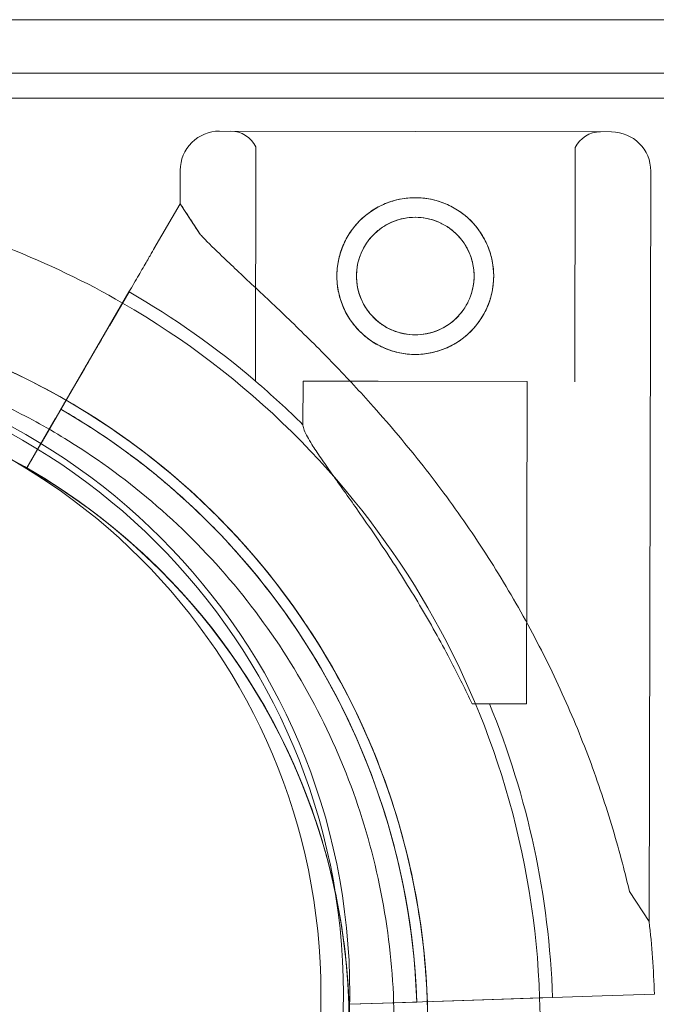
# Model space of a CAD drawing. Units: millimetres. Extents: x -1 to 19999, y -1 to 14499.
# Drawn here: x 6789 to 6846, y 9635 to 9723 of the extents above; entities that cross this region are included whole.
import ezdxf

# ---------------------------------------------------------------- set-up
doc = ezdxf.new("R2010")
doc.units = ezdxf.units.MM
doc.header["$MEASUREMENT"] = 0

msp = doc.modelspace()

# ---------------------------------------------------------------- linework, layer by layer
at = {"color": 0, "linetype": 'Continuous', "lineweight": 0}
for p, q in [((6847.1, 9722.929), (6767.86, 9722.929)), ((6767.86, 9715.929), (6847.1, 9715.929)), ((6806.815, 9712.979), (6841.815, 9712.906)), ((6841.815, 9712.906), (6806.815, 9712.979)), ((6810.019, 9690.654), (6810.062, 9711.562)), ((6838.518, 9690.595), (6838.562, 9711.503)), ((6803.302, 9706.491), (6803.308, 9709.487)), ((6845.167, 9642.382), (6845.308, 9709.399)), ((6803.302, 9706.491), (6800.961, 9702.455)), ((6800.961, 9702.455), (6803.302, 9706.491)), ((6803.302, 9706.491), (6805.064, 9703.793)), ((6803.302, 9706.491), (6803.302, 9706.491)), ((6798.733, 9698.616), (6791.117, 9685.487)), ((6794.754, 9691.757), (6798.733, 9698.616)), ((6796.981, 9695.596), (6798.737, 9698.622)), ((6798.737, 9698.622), (6796.981, 9695.596)), ((6794.754, 9691.757), (6793.405, 9689.432)), ((6814.26, 9686.747), (6814.269, 9690.646)), ((6814.269, 9690.646), (6820.987, 9690.631)), ((6820.987, 9690.631), (6834.268, 9690.604)), ((6834.208, 9661.829), (6834.268, 9690.604)), ((6791.117, 9685.487), (6793.405, 9689.432)), ((6792.151, 9687.269), (6789.611, 9682.892)), ((6789.611, 9682.892), (6792.151, 9687.269)), ((6793.322, 9685.328), (6793.322, 9685.328)), ((6789.611, 9682.892), (6789.611, 9682.892)), ((6789.611, 9682.892), (6789.611, 9682.892)), ((6804.032, 9671.097), (6804.032, 9671.097)), ((6804.032, 9671.097), (6804.032, 9671.097)), ((6829.357, 9661.84), (6834.208, 9661.829)), ((6843.405, 9645.08), (6845.167, 9642.382)), ((6821.364, 9635.092), (6836.534, 9635.598)), ((6825.922, 9635.244), (6828.609, 9635.333)), ((6835.391, 9635.56), (6828.609, 9635.333)), ((6828.609, 9635.333), (6833.045, 9635.482)), ((6836.541, 9635.598), (6833.045, 9635.482)), ((6833.045, 9635.482), (6835.391, 9635.56)), ((6835.391, 9635.56), (6836.541, 9635.598)), ((6836.534, 9635.598), (6835.391, 9635.56)), ((6836.534, 9635.598), (6840.97, 9635.746)), ((6845.633, 9635.901), (6840.97, 9635.746)), ((6840.97, 9635.746), (6845.633, 9635.901)), ((6840.97, 9635.746), (6840.97, 9635.746)), ((6818.366, 9634.992), (6823.424, 9635.161)), ((6818.44, 9634.994), (6818.366, 9634.992)), ((6818.366, 9634.992), (6818.44, 9634.994)), ((6818.366, 9634.992), (6818.366, 9634.992)), ((6823.424, 9635.161), (6818.44, 9634.994)), ((6818.44, 9634.994), (6821.364, 9635.092)), ((6824.423, 9635.194), (6821.364, 9635.092)), ((6821.364, 9635.092), (6821.364, 9635.092)), ((6824.423, 9635.194), (6823.424, 9635.161)), ((6825.922, 9635.244), (6825.922, 9635.244))]:
    msp.add_line(p, q, dxfattribs=at)
for centre, radius in [((6824.288, 9700.033), 7), ((6824.288, 9700.033), 5.25), ((6760.866, 9635.928), 57.581), ((6760.866, 9635.928), 57), ((6760.866, 9635.928), 55)]:
    msp.add_circle(centre, radius, dxfattribs=at)
for centre, radius, start, end in [((6806.808, 9709.479), 3.5, 89.87986, 179.87986), ((6807.81, 9710.477), 2.5, 25.72179, 89.87986), ((6840.81, 9710.408), 2.5, 89.87986, 154.03793), ((6841.808, 9709.406), 3.5, 359.87986, 89.87986), ((6760.896, 9633.071), 74.537, 60.00524, 68.73245), ((6760.898, 9633.075), 75.686, 49.53287, 60.00312), ((6760.896, 9633.071), 64.5, 60.02475, 106.66469), ((6760.896, 9633.071), 74.537, 1.91341, 60.00524), ((6760.896, 9633.071), 57.5, 0.39425, 106.66469), ((6760.896, 9633.071), 57.5, 286.66469, 106.66469), ((6760.898, 9633.075), 75.686, 45.16586, 49.53287), ((6760.896, 9633.071), 64.5, 286.66469, 60.02475), ((6760.898, 9633.075), 63.561, 1.9108, 60.02663), ((6760.896, 9633.071), 64.5, 286.66469, 58.18059), ((6760.898, 9633.075), 57.5, 1.9108, 60.0421), ((6760.898, 9633.075), 57.5, 1.9108, 60.0421), ((6760.898, 9633.075), 63.561, 1.9108, 41.39576), ((6760.898, 9633.075), 75.686, 1.9108, 22.33477), ((6760.898, 9633.075), 84.782, 1.9108, 6.3028), ((6760.896, 9633.071), 74.537, 324.59694, 1.91341)]:
    msp.add_arc(centre, radius, start, end, dxfattribs=at)
for points in [[(6762.747, 9718.149), (6781.698, 9718.149), (6800.65, 9718.149), (6819.602, 9718.149)], [(6819.602, 9718.149), (6845.673, 9718.149), (6871.745, 9718.149), (6897.817, 9718.149)], [(6791.117, 9685.487), (6791.04, 9685.355), (6790.957, 9685.213), (6790.875, 9685.071)], [(6829.357, 9661.84), (6829.357, 9661.84), (6829.357, 9661.84), (6829.357, 9661.84)]]:
    msp.add_open_spline(points, degree=3, dxfattribs=at)
for points, knots in [([(6817.288, 9700.047), (6817.287, 9699.604), (6817.329, 9699.147), (6817.506, 9698.239), (6817.641, 9697.789), (6817.998, 9696.927), (6818.219, 9696.515), (6818.73, 9695.753), (6819.02, 9695.403), (6819.636, 9694.784), (6819.985, 9694.493), (6820.745, 9693.979), (6821.156, 9693.755), (6822.017, 9693.395), (6822.467, 9693.258), (6823.373, 9693.077), (6823.831, 9693.034), (6824.717, 9693.032), (6825.174, 9693.074), (6826.081, 9693.251), (6826.532, 9693.386), (6827.394, 9693.742), (6827.806, 9693.964), (6828.569, 9694.475), (6828.918, 9694.765), (6829.537, 9695.381), (6829.828, 9695.729), (6830.343, 9696.489), (6830.566, 9696.901), (6830.926, 9697.761), (6831.063, 9698.211), (6831.244, 9699.118), (6831.287, 9699.575), (6831.289, 9700.461), (6831.247, 9700.919), (6831.07, 9701.826), (6830.935, 9702.276), (6830.579, 9703.138), (6830.357, 9703.551), (6829.846, 9704.313), (6829.557, 9704.663), (6828.94, 9705.282), (6828.592, 9705.573), (6827.832, 9706.087), (6827.42, 9706.31), (6826.56, 9706.67), (6826.11, 9706.807), (6825.203, 9706.988), (6824.746, 9707.032), (6823.86, 9707.034), (6823.403, 9706.992), (6822.495, 9706.815), (6822.045, 9706.68), (6821.183, 9706.323), (6820.77, 9706.102), (6820.008, 9705.591), (6819.658, 9705.301), (6819.039, 9704.685), (6818.748, 9704.336), (6818.234, 9703.576), (6818.011, 9703.165), (6817.651, 9702.304), (6817.514, 9701.855), (6817.333, 9700.948), (6817.289, 9700.491), (6817.288, 9700.047)], [0, 0, 0, 0, 1.329784, 1.329784, 2.659567, 2.659567, 3.989351, 3.989351, 5.319135, 5.319135, 6.648301, 6.648301, 7.977468, 7.977468, 9.306635, 9.306635, 10.635802, 10.635802, 11.964969, 11.964969, 13.294136, 13.294136, 14.623303, 14.623303, 15.95247, 15.95247, 17.282253, 17.282253, 18.612037, 18.612037, 19.94182, 19.94182, 21.271604, 21.271604, 22.601388, 22.601388, 23.931171, 23.931171, 25.260955, 25.260955, 26.590739, 26.590739, 27.919906, 27.919906, 29.249072, 29.249072, 30.578239, 30.578239, 31.907406, 31.907406, 33.236573, 33.236573, 34.56574, 34.56574, 35.894907, 35.894907, 37.224074, 37.224074, 38.553857, 38.553857, 39.883641, 39.883641, 41.213425, 41.213425, 42.543208, 42.543208, 42.543208, 42.543208]), ([(6828.227, 9703.504), (6828.155, 9703.585), (6828.083, 9703.663), (6827.778, 9703.969), (6827.517, 9704.187), (6826.947, 9704.573), (6826.639, 9704.74), (6825.993, 9705.01), (6825.656, 9705.113), (6824.975, 9705.249), (6824.632, 9705.282), (6823.966, 9705.283), (6823.623, 9705.252), (6822.942, 9705.119), (6822.604, 9705.018), (6821.957, 9704.75), (6821.648, 9704.584), (6821.077, 9704.201), (6820.815, 9703.984), (6820.352, 9703.522), (6820.134, 9703.261), (6819.748, 9702.692), (6819.581, 9702.383), (6819.311, 9701.738), (6819.208, 9701.401), (6819.072, 9700.72), (6819.039, 9700.377), (6819.038, 9700.044)], [19.661453, 19.661453, 19.661453, 19.661453, 19.983053, 19.983053, 20.98178, 20.98178, 21.980507, 21.980507, 22.979234, 22.979234, 23.977961, 23.977961, 24.976688, 24.976688, 25.975415, 25.975415, 26.974142, 26.974142, 27.972869, 27.972869, 28.972305, 28.972305, 29.971742, 29.971742, 30.971178, 30.971178, 31.970615, 31.970615, 31.970615, 31.970615]), ([(6805.064, 9703.793), (6805.151, 9703.699), (6805.241, 9703.604), (6805.838, 9702.979), (6806.417, 9702.408), (6807.445, 9701.42), (6807.894, 9700.995), (6808.848, 9700.098), (6809.352, 9699.626), (6810.403, 9698.64), (6810.951, 9698.126), (6812.077, 9697.059), (6812.656, 9696.507), (6813.83, 9695.372), (6814.426, 9694.788), (6815.622, 9693.598), (6816.222, 9692.991), (6818.009, 9691.15), (6819.182, 9689.895), (6821.802, 9686.973), (6823.285, 9685.221), (6826.154, 9681.601), (6827.539, 9679.733), (6830.181, 9675.9), (6831.439, 9673.935), (6833.804, 9669.932), (6834.911, 9667.894), (6836.961, 9663.776), (6837.902, 9661.698), (6839.612, 9657.534), (6840.382, 9655.447), (6841.409, 9652.338), (6841.731, 9651.305), (6842.332, 9649.253), (6842.612, 9648.234), (6843.06, 9646.504), (6843.237, 9645.788), (6843.405, 9645.08)], [105.624581, 105.624581, 105.624581, 105.624581, 106.295101, 106.295101, 109.970384, 109.970384, 112.47679, 112.47679, 114.983197, 114.983197, 117.489604, 117.489604, 119.996011, 119.996011, 122.502417, 122.502417, 125.008824, 125.008824, 130.021638, 130.021638, 136.880429, 136.880429, 143.73922, 143.73922, 150.59801, 150.59801, 157.456801, 157.456801, 164.315592, 164.315592, 171.174383, 171.174383, 174.603779, 174.603779, 178.033174, 178.033174, 180.485141, 180.485141, 180.485141, 180.485141]), ([(6843.405, 9645.08), (6843.237, 9645.788), (6843.06, 9646.504), (6842.612, 9648.234), (6842.332, 9649.253), (6841.731, 9651.305), (6841.409, 9652.338), (6840.382, 9655.447), (6839.612, 9657.534), (6837.902, 9661.698), (6836.961, 9663.776), (6834.911, 9667.894), (6833.804, 9669.932), (6831.439, 9673.935), (6830.181, 9675.9), (6827.539, 9679.733), (6826.154, 9681.601), (6823.285, 9685.221), (6821.802, 9686.973), (6819.182, 9689.895), (6818.009, 9691.15), (6816.222, 9692.991), (6815.622, 9693.598), (6814.426, 9694.788), (6813.83, 9695.372), (6812.656, 9696.507), (6812.077, 9697.059), (6810.951, 9698.126), (6810.403, 9698.64), (6809.352, 9699.626), (6808.848, 9700.098), (6807.894, 9700.995), (6807.445, 9701.42), (6806.417, 9702.408), (6805.838, 9702.979), (6805.241, 9703.604), (6805.151, 9703.699), (6805.064, 9703.793)], [4.406824, 4.406824, 4.406824, 4.406824, 6.858791, 6.858791, 10.288186, 10.288186, 13.717582, 13.717582, 20.576373, 20.576373, 27.435164, 27.435164, 34.293955, 34.293955, 41.152746, 41.152746, 48.011537, 48.011537, 54.870328, 54.870328, 59.883141, 59.883141, 62.389548, 62.389548, 64.895955, 64.895955, 67.402361, 67.402361, 69.908768, 69.908768, 72.415175, 72.415175, 74.921582, 74.921582, 78.596864, 78.596864, 79.267384, 79.267384, 79.267384, 79.267384]), ([(6820.35, 9696.561), (6820.421, 9696.481), (6820.494, 9696.403), (6820.799, 9696.097), (6821.06, 9695.878), (6821.629, 9695.493), (6821.938, 9695.325), (6822.583, 9695.055), (6822.92, 9694.952), (6823.601, 9694.816), (6823.944, 9694.783), (6824.61, 9694.782), (6824.954, 9694.814), (6825.635, 9694.947), (6825.973, 9695.048), (6826.619, 9695.316), (6826.928, 9695.482), (6827.499, 9695.865), (6827.761, 9696.082), (6828.225, 9696.544), (6828.443, 9696.805), (6828.828, 9697.374), (6828.996, 9697.682), (6829.266, 9698.327), (6829.369, 9698.665), (6829.505, 9699.345), (6829.538, 9699.689), (6829.539, 9700.355), (6829.507, 9700.698), (6829.374, 9701.38), (6829.273, 9701.717), (6829.005, 9702.363), (6828.839, 9702.673), (6828.518, 9703.152), (6828.376, 9703.334), (6828.227, 9703.504)], [3.676142, 3.676142, 3.676142, 3.676142, 3.997746, 3.997746, 4.996473, 4.996473, 5.9952, 5.9952, 6.993927, 6.993927, 7.992654, 7.992654, 8.991381, 8.991381, 9.990108, 9.990108, 10.988835, 10.988835, 11.987562, 11.987562, 12.986998, 12.986998, 13.986435, 13.986435, 14.985871, 14.985871, 15.985307, 15.985307, 16.984744, 16.984744, 17.98418, 17.98418, 18.983617, 18.983617, 19.661453, 19.661453, 19.661453, 19.661453]), ([(6800.961, 9702.455), (6800.957, 9702.449), (6800.953, 9702.442), (6800.918, 9702.383), (6800.873, 9702.304), (6800.766, 9702.12), (6800.695, 9701.998), (6800.527, 9701.707), (6800.429, 9701.538), (6800.232, 9701.199), (6800.114, 9700.996), (6799.862, 9700.561), (6799.726, 9700.327), (6799.469, 9699.884), (6799.323, 9699.632), (6799.025, 9699.119), (6798.873, 9698.856), (6798.733, 9698.616)], [0.704197, 0.704197, 0.704197, 0.704197, 0.833041, 0.833041, 1.666082, 1.666082, 2.499124, 2.499124, 3.332165, 3.332165, 4.165208, 4.165208, 4.998251, 4.998251, 5.831295, 5.831295, 6.664339, 6.664339, 6.664339, 6.664339]), ([(6798.733, 9698.616), (6798.873, 9698.856), (6799.025, 9699.119), (6799.323, 9699.632), (6799.469, 9699.884), (6799.726, 9700.327), (6799.862, 9700.561), (6800.114, 9700.996), (6800.232, 9701.199), (6800.429, 9701.538), (6800.527, 9701.707), (6800.695, 9701.998), (6800.766, 9702.12), (6800.873, 9702.304), (6800.918, 9702.383), (6800.953, 9702.442), (6800.957, 9702.449), (6800.961, 9702.455)], [19.993019, 19.993019, 19.993019, 19.993019, 20.826063, 20.826063, 21.659106, 21.659106, 22.492149, 22.492149, 23.325192, 23.325192, 24.158234, 24.158234, 24.991276, 24.991276, 25.824317, 25.824317, 25.95316, 25.95316, 25.95316, 25.95316]), ([(6819.038, 9700.044), (6819.038, 9699.711), (6819.069, 9699.367), (6819.202, 9698.686), (6819.304, 9698.348), (6819.571, 9697.702), (6819.737, 9697.393), (6820.059, 9696.914), (6820.2, 9696.731), (6820.35, 9696.561)], [0, 0, 0, 0, 0.999436, 0.999436, 1.998873, 1.998873, 2.998309, 2.998309, 3.676142, 3.676142, 3.676142, 3.676142]), ([(6742.399, 9694.862), (6745.885, 9695.905), (6749.46, 9696.653), (6756.683, 9697.536), (6760.332, 9697.671), (6767.602, 9697.325), (6771.221, 9696.843), (6778.328, 9695.277), (6781.815, 9694.193), (6788.557, 9691.452), (6791.811, 9689.796), (6794.903, 9687.878)], [5.9923315, 5.9923315, 5.9923315, 5.9923315, 6.161573, 6.161573, 6.3308144, 6.3308144, 6.5000558, 6.5000558, 6.6692973, 6.6692973, 6.8385387, 6.8385387, 6.8385387, 6.8385387]), ([(6796.981, 9695.596), (6796.978, 9695.59), (6796.973, 9695.582), (6796.939, 9695.523), (6796.894, 9695.445), (6796.787, 9695.261), (6796.716, 9695.139), (6796.547, 9694.848), (6796.449, 9694.679), (6796.252, 9694.339), (6796.135, 9694.137), (6795.882, 9693.702), (6795.747, 9693.468), (6795.489, 9693.024), (6795.344, 9692.773), (6795.046, 9692.259), (6794.893, 9691.997), (6794.754, 9691.757)], [0.704197, 0.704197, 0.704197, 0.704197, 0.833041, 0.833041, 1.666082, 1.666082, 2.499123, 2.499123, 3.332165, 3.332165, 4.165208, 4.165208, 4.998252, 4.998252, 5.831296, 5.831296, 6.664341, 6.664341, 6.664341, 6.664341]), ([(6794.754, 9691.757), (6794.893, 9691.997), (6795.046, 9692.259), (6795.344, 9692.773), (6795.489, 9693.024), (6795.747, 9693.468), (6795.882, 9693.702), (6796.135, 9694.137), (6796.252, 9694.339), (6796.449, 9694.679), (6796.547, 9694.848), (6796.716, 9695.139), (6796.787, 9695.261), (6796.894, 9695.445), (6796.939, 9695.523), (6796.973, 9695.582), (6796.978, 9695.59), (6796.981, 9695.596)], [19.993024, 19.993024, 19.993024, 19.993024, 20.826069, 20.826069, 21.659114, 21.659114, 22.492157, 22.492157, 23.3252, 23.3252, 24.158242, 24.158242, 24.991284, 24.991284, 25.824324, 25.824324, 25.953168, 25.953168, 25.953168, 25.953168]), ([(6765.308, 9694.413), (6767.285, 9694.27), (6769.256, 9694.032), (6773.165, 9693.367), (6775.103, 9692.94), (6778.93, 9691.901), (6780.818, 9691.289), (6784.526, 9689.885), (6786.346, 9689.093), (6789.902, 9687.338), (6791.637, 9686.374), (6793.322, 9685.328)], [0.0717981, 0.0717981, 0.0717981, 0.0717981, 0.1685091, 0.1685091, 0.2652202, 0.2652202, 0.3619313, 0.3619313, 0.4586423, 0.4586423, 0.5553534, 0.5553534, 0.5553534, 0.5553534]), ([(6793.405, 9689.432), (6793.359, 9689.352), (6793.308, 9689.264), (6793.209, 9689.093), (6793.16, 9689.009), (6793.074, 9688.861), (6793.029, 9688.784), (6792.945, 9688.638), (6792.906, 9688.571), (6792.84, 9688.458), (6792.807, 9688.402), (6792.751, 9688.305), (6792.727, 9688.264), (6792.692, 9688.203), (6792.677, 9688.176), (6792.657, 9688.142), (6792.652, 9688.134), (6792.652, 9688.134)], [2.221447, 2.221447, 2.221447, 2.221447, 2.499129, 2.499129, 2.776811, 2.776811, 3.054492, 3.054492, 3.332173, 3.332173, 3.609854, 3.609854, 3.887534, 3.887534, 4.165215, 4.165215, 4.442895, 4.442895, 4.442895, 4.442895]), ([(6792.652, 9688.134), (6792.652, 9688.134), (6792.657, 9688.142), (6792.677, 9688.176), (6792.692, 9688.203), (6792.727, 9688.264), (6792.751, 9688.305), (6792.807, 9688.402), (6792.84, 9688.458), (6792.906, 9688.571), (6792.945, 9688.638), (6793.029, 9688.784), (6793.074, 9688.861), (6793.16, 9689.009), (6793.209, 9689.093), (6793.308, 9689.264), (6793.359, 9689.352), (6793.405, 9689.432)], [4.442895, 4.442895, 4.442895, 4.442895, 4.720575, 4.720575, 4.998255, 4.998255, 5.275936, 5.275936, 5.553616, 5.553616, 5.831298, 5.831298, 6.108979, 6.108979, 6.386661, 6.386661, 6.664342, 6.664342, 6.664342, 6.664342]), ([(6792.652, 9688.134), (6792.652, 9688.134), (6792.649, 9688.129), (6792.636, 9688.106), (6792.626, 9688.089), (6792.602, 9688.048), (6792.587, 9688.021), (6792.549, 9687.956), (6792.527, 9687.919), (6792.484, 9687.843), (6792.457, 9687.798), (6792.401, 9687.702), (6792.371, 9687.65), (6792.314, 9687.551), (6792.282, 9687.495), (6792.215, 9687.381), (6792.182, 9687.323), (6792.151, 9687.269)], [0, 0, 0, 0, 0.18512, 0.18512, 0.37024, 0.37024, 0.555361, 0.555361, 0.740481, 0.740481, 0.925602, 0.925602, 1.110723, 1.110723, 1.295844, 1.295844, 1.480965, 1.480965, 1.480965, 1.480965]), ([(6792.151, 9687.269), (6792.182, 9687.323), (6792.215, 9687.381), (6792.282, 9687.495), (6792.314, 9687.551), (6792.371, 9687.65), (6792.401, 9687.702), (6792.457, 9687.798), (6792.484, 9687.843), (6792.527, 9687.919), (6792.549, 9687.956), (6792.587, 9688.021), (6792.602, 9688.048), (6792.626, 9688.089), (6792.636, 9688.106), (6792.649, 9688.129), (6792.652, 9688.134), (6792.652, 9688.134)], [-1.480965, -1.480965, -1.480965, -1.480965, -1.295844, -1.295844, -1.110723, -1.110723, -0.925602, -0.925602, -0.740481, -0.740481, -0.555361, -0.555361, -0.37024, -0.37024, -0.18512, -0.18512, 0, 0, 0, 0]), ([(6792.652, 9688.134), (6793.846, 9687.446), (6795.017, 9686.719), (6797.31, 9685.19), (6798.431, 9684.388), (6800.62, 9682.713), (6801.687, 9681.84), (6803.762, 9680.027), (6804.77, 9679.086), (6806.722, 9677.142), (6807.667, 9676.138), (6808.578, 9675.104)], [5.235523, 5.235523, 5.235523, 5.235523, 5.300557, 5.300557, 5.365591, 5.365591, 5.430625, 5.430625, 5.495659, 5.495659, 5.560693, 5.560693, 5.560693, 5.560693]), ([(6794.903, 9687.878), (6800.749, 9684.25), (6806.009, 9679.68), (6814.825, 9669.116), (6818.381, 9663.123), (6823.426, 9650.321), (6824.916, 9643.515), (6825.323, 9636.172), (6825.344, 9635.699), (6825.36, 9635.225)], [0.5553534, 0.5553534, 0.5553534, 0.5553534, 0.8753534, 0.8753534, 1.1953534, 1.1953534, 1.5153534, 1.5153534, 1.537394, 1.537394, 1.537394, 1.537394]), ([(6829.357, 9661.84), (6828.791, 9663.039), (6828.179, 9664.277), (6826.695, 9667.126), (6825.796, 9668.746), (6823.917, 9671.93), (6822.938, 9673.495), (6820.975, 9676.49), (6819.992, 9677.92), (6818.692, 9679.769), (6818.315, 9680.301), (6817.566, 9681.353), (6817.195, 9681.874), (6816.49, 9682.871), (6816.156, 9683.347), (6815.556, 9684.227), (6815.289, 9684.631), (6814.918, 9685.228), (6814.779, 9685.461), (6814.543, 9685.894), (6814.447, 9686.094), (6814.31, 9686.44), (6814.27, 9686.586), (6814.261, 9686.717), (6814.26, 9686.732), (6814.26, 9686.747)], [1.133895, 1.133895, 1.133895, 1.133895, 5.170834, 5.170834, 10.341667, 10.341667, 15.512501, 15.512501, 20.683335, 20.683335, 22.695592, 22.695592, 24.707849, 24.707849, 26.720107, 26.720107, 28.732364, 28.732364, 30.071109, 30.071109, 31.409853, 31.409853, 32.748597, 32.748597, 32.932098, 32.932098, 32.932098, 32.932098]), ([(6789.611, 9682.892), (6789.611, 9682.892), (6789.62, 9682.908), (6789.66, 9682.976), (6789.69, 9683.028), (6789.761, 9683.151), (6789.809, 9683.232), (6789.921, 9683.426), (6789.986, 9683.539), (6790.118, 9683.765), (6790.196, 9683.9), (6790.364, 9684.191), (6790.455, 9684.346), (6790.626, 9684.642), (6790.724, 9684.81), (6790.922, 9685.152), (6791.024, 9685.327), (6791.117, 9685.487)], [8.885792, 8.885792, 8.885792, 8.885792, 9.441152, 9.441152, 9.996512, 9.996512, 10.551874, 10.551874, 11.107235, 11.107235, 11.662598, 11.662598, 12.21796, 12.21796, 12.773324, 12.773324, 13.328688, 13.328688, 13.328688, 13.328688]), ([(6790.875, 9685.071), (6790.858, 9685.041), (6790.84, 9685.011), (6790.724, 9684.81), (6790.626, 9684.642), (6790.455, 9684.346), (6790.364, 9684.191), (6790.196, 9683.9), (6790.118, 9683.765), (6789.986, 9683.539), (6789.921, 9683.426), (6789.809, 9683.232), (6789.761, 9683.151), (6789.69, 9683.028), (6789.66, 9682.976), (6789.62, 9682.908), (6789.611, 9682.892), (6789.611, 9682.892)], [4.900957, 4.900957, 4.900957, 4.900957, 4.998259, 4.998259, 5.553623, 5.553623, 6.108986, 6.108986, 6.664348, 6.664348, 7.21971, 7.21971, 7.775071, 7.775071, 8.330431, 8.330431, 8.885792, 8.885792, 8.885792, 8.885792]), ([(6793.322, 9685.328), (6798.896, 9681.87), (6803.911, 9677.512), (6812.317, 9667.439), (6815.707, 9661.725), (6820.518, 9649.519), (6821.938, 9643.029), (6822.665, 9629.929), (6821.972, 9623.322), (6818.541, 9610.658), (6815.804, 9604.604), (6808.564, 9593.663), (6804.062, 9588.777), (6798.7, 9584.561), (6798.494, 9584.401), (6798.286, 9584.243)], [0.555353, 0.555353, 0.555353, 0.555353, 0.875353, 0.875353, 1.195353, 1.195353, 1.515353, 1.515353, 1.835353, 1.835353, 2.155353, 2.155353, 2.475353, 2.475353, 2.488087, 2.488087, 2.488087, 2.488087]), ([(6808.578, 9675.104), (6810.509, 9672.914), (6812.289, 9670.59), (6815.512, 9665.72), (6816.956, 9663.173), (6819.48, 9657.906), (6820.56, 9655.186), (6822.336, 9649.622), (6823.032, 9646.779), (6824.027, 9641.024), (6824.326, 9638.112), (6824.423, 9635.194)], [5.560693, 5.560693, 5.560693, 5.560693, 5.6985215, 5.6985215, 5.83635, 5.83635, 5.9741785, 5.9741785, 6.112007, 6.112007, 6.2498356, 6.2498356, 6.2498356, 6.2498356]), ([(6804.032, 9671.097), (6805.779, 9669.115), (6807.389, 9667.013), (6810.305, 9662.607), (6811.611, 9660.303), (6813.894, 9655.539), (6814.871, 9653.078), (6816.478, 9648.044), (6817.107, 9645.472), (6818.007, 9640.266), (6818.278, 9637.632), (6818.366, 9634.992)], [5.560693, 5.560693, 5.560693, 5.560693, 5.6985215, 5.6985215, 5.83635, 5.83635, 5.9741785, 5.9741785, 6.112007, 6.112007, 6.2498356, 6.2498356, 6.2498356, 6.2498356]), ([(6825.36, 9635.225), (6825.574, 9628.823), (6824.827, 9622.389), (6821.353, 9609.565), (6818.483, 9603.216), (6810.89, 9591.74), (6806.168, 9586.616), (6795.35, 9578.112), (6789.257, 9574.734), (6781.665, 9571.995), (6780.535, 9571.622), (6779.395, 9571.281)], [1.537394, 1.537394, 1.537394, 1.537394, 1.835353, 1.835353, 2.155353, 2.155353, 2.475353, 2.475353, 2.795353, 2.795353, 2.850705, 2.850705, 2.850705, 2.850705])]:
    msp.add_open_spline(points, degree=3, knots=knots, dxfattribs=at)
for points, weights in [([(6805.064, 9703.793), (6804.19, 9705.13), (6803.302, 9706.491)], [1, 1.00018365045, 1]), ([(6829.357, 9661.84), (6830.124, 9661.838), (6830.905, 9661.836)], [1, 1.00005333467, 1])]:
    msp.add_rational_spline(points, weights, degree=2, dxfattribs=at)

doc.saveas('drawing.dxf')
